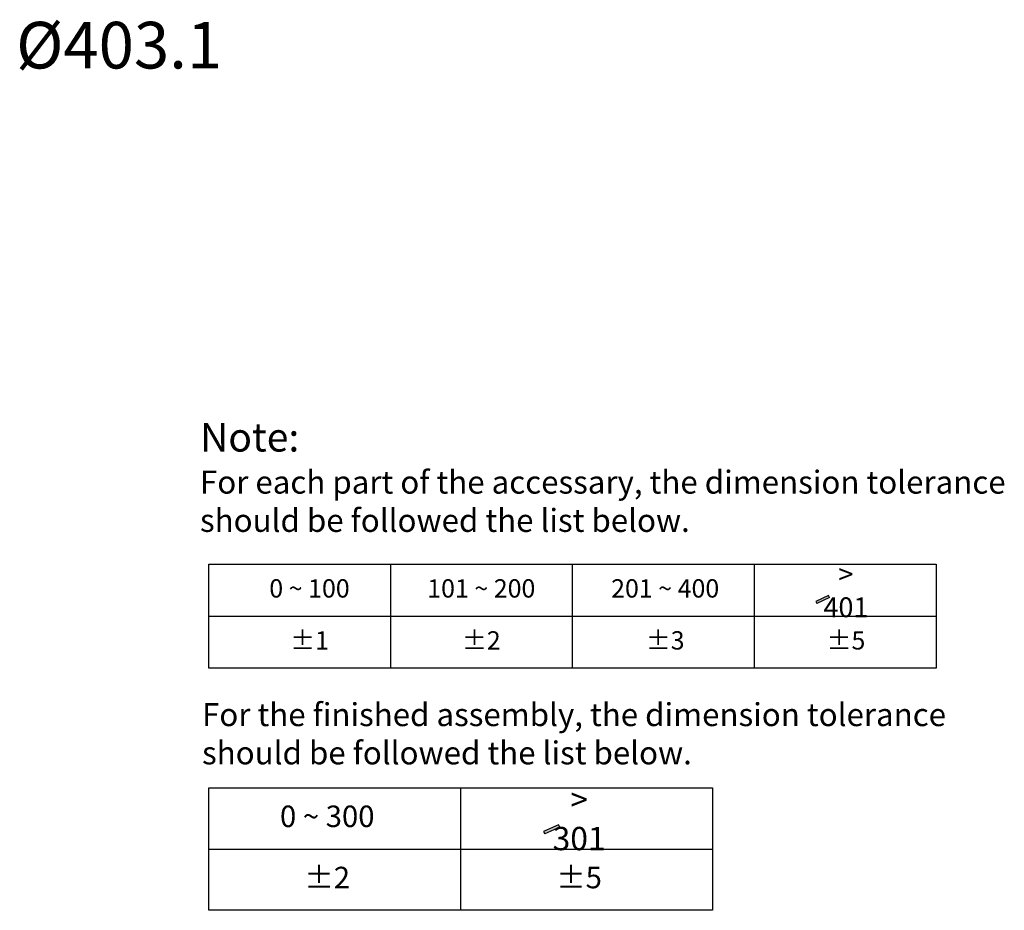
# Model space of a CAD drawing. Units: inches. Extents: x -58 to 44, y 6 to 27.
# Drawn here: x 34 to 44, y 9 to 18 of the extents above; entities that cross this region are included whole.
import ezdxf

# ---------------------------------------------------------------- set-up
doc = ezdxf.new("R2010")
doc.units = ezdxf.units.IN
doc.header["$LTSCALE"] = 2.572441
doc.header["$MEASUREMENT"] = 0
doc.layers.get('0').update_dxf_attribs({"linetype": 'CONTINUOUS'})
doc.styles.get("Standard").update_dxf_attribs({"font": 'arial.ttf'})
doc.styles.add('TEXTSTYLE_1', font='arial.ttf')

msp = doc.modelspace()

# ---------------------------------------------------------------- hatches: boundary and pattern name
at = {"lineweight": -3}
for points in [[(42.336, 12.498), (42.325, 12.518), (42.194, 12.457), (42.205, 12.437)], [(39.56, 10.135), (39.546, 10.159), (39.392, 10.088), (39.405, 10.064)]]:
    msp.add_hatch(color=256, dxfattribs=at).paths.add_polyline_path(points)

# ---------------------------------------------------------------- linework, layer by layer
for p, q in [((35.945, 12.84), (43.433, 12.84)), ((35.945, 11.77), (35.945, 12.84)), ((37.817, 11.77), (37.817, 12.84)), ((39.689, 11.77), (39.689, 12.84)), ((41.561, 11.77), (41.561, 12.84)), ((43.433, 12.84), (43.433, 11.77)), ((42.325, 12.518), (42.194, 12.457)), ((42.336, 12.498), (42.205, 12.437)), ((42.336, 12.498), (42.325, 12.518)), ((42.194, 12.457), (42.205, 12.437)), ((35.945, 12.305), (43.433, 12.305)), ((43.433, 11.77), (35.945, 11.77)), ((35.945, 10.538), (41.131, 10.538)), ((35.945, 9.279), (35.945, 10.538)), ((38.538, 9.279), (38.538, 10.538)), ((38.538, 9.279), (38.538, 10.538)), ((41.131, 10.538), (41.131, 9.279)), ((39.546, 10.159), (39.392, 10.088)), ((39.56, 10.135), (39.546, 10.159)), ((39.392, 10.088), (39.405, 10.064)), ((39.56, 10.135), (39.405, 10.064)), ((35.945, 9.908), (38.538, 9.908)), ((38.538, 9.908), (41.131, 9.908)), ((41.131, 9.279), (35.945, 9.279))]:
    msp.add_line(p, q, dxfattribs=at)

# ---------------------------------------------------------------- texts
at = {"color": 0, "linetype": 'Continuous', "insert": (33.961, 18.422), "char_height": 0.48, "width": 2.30494, "attachment_point": 1, "line_spacing_factor": 0.9, "style": 'TEXTSTYLE_1'}
msp.add_mtext('%%C403.1', dxfattribs=at)
at = {"lineweight": -3}
for s, insert, char_height, attachment_point in [('Note: \\P{\\H0.8x;For each part of the accessary, the dimension tolerance \\Pshould be followed the list below.}', (35.854, 14.295), 0.29524, 1), ('{\\H1.0833x;> 401}', (42.504, 12.567), 0.18822, 5), ('0 ~ 100', (36.981, 12.567), 0.1882, 5), ('101 ~ 200', (38.75, 12.567), 0.1882, 5), ('201 ~ 400', (40.643, 12.567), 0.1882, 5), ('%%P1', (36.981, 12.032), 0.1882, 5), ('%%P2', (38.75, 12.032), 0.1882, 5), ('%%P3', (40.643, 12.032), 0.1882, 5), ('%%P5', (42.504, 12.032), 0.1882, 5), ('\\PFor the finished assembly, the dimension tolerance \\Pshould be followed the list below.', (35.875, 11.804), 0.2362, 1), ('{\\H1.0833x;> 301}', (39.757, 10.217), 0.22143, 5), ('0 ~ 300', (37.164, 10.217), 0.2214, 5), ('%%P2', (37.164, 9.587), 0.2214, 5), ('%%P5', (39.757, 9.587), 0.2214, 5)]:
    msp.add_mtext(s, dxfattribs=dict(at, insert=insert, char_height=char_height, attachment_point=attachment_point))

doc.saveas('drawing.dxf')
